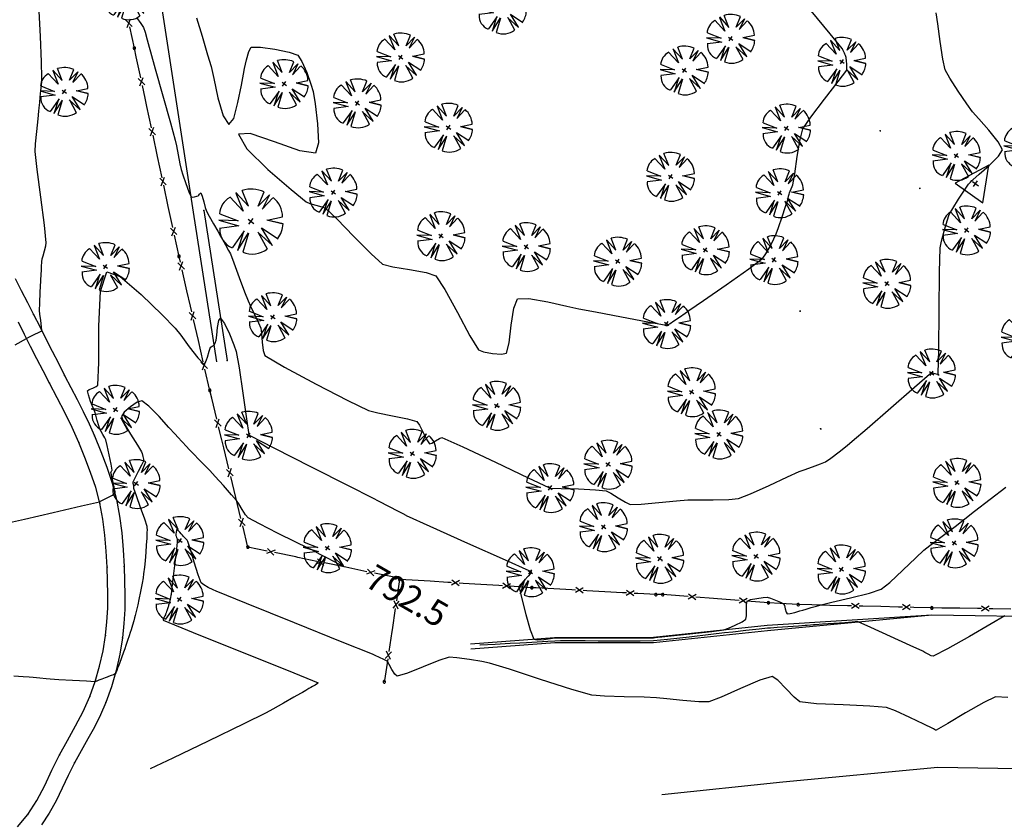
# Model space of a CAD drawing. Extents: x 726 to 1709, y 1335 to 2262.
# Drawn here: x 941 to 999, y 1714 to 1761 of the extents above; entities that cross this region are included whole.
import ezdxf

# ---------------------------------------------------------------- set-up
doc = ezdxf.new("R2010")
doc.units = 0
doc.header["$MEASUREMENT"] = 0
doc.layers.get('0').update_dxf_attribs({"linetype": 'CONTINUOUS'})
for name, color, linetype in [('ALAMBRADAS', 1, 'CONTINUOUS'), ('ARBOLES', 3, 'CONTINUOUS'), ('ASFALTO', 14, 'CONTINUOUS'), ('BASES', 252, 'CONTINUOUS'), ('BORDILLOS', 7, 'CONTINUOUS'), ('CAMINOS', 8, 'CONTINUOUS'), ('CUR_NIV_COTAS', 7, 'CONTINUOUS'), ('CUR_NIV_MAESTRAS', 4, 'CONTINUOUS'), ('CUR_NIV_NORMALES', 15, 'CONTINUOUS'), ('LINEA_BLANCA', 12, 'CONTINUOUS'), ('MUROS', 1, 'CONTINUOUS'), ('RELLENOS', 11, 'CONTINUOUS')]:
    doc.layers.add(name, color=color, linetype=linetype)
doc.styles.add('ROMAN_SIMPLEX', font='ROMANS')

# ---------------------------------------------------------------- blocks, each defined once
blk = doc.blocks.new('BASE_REPLANTEO-34', base_point=(95, 63))
for p, q in [((95, 190), (0, 0)), ((190, 0), (95, 190)), ((74, 63), (115, 63)), ((95, 43), (95, 83)), ((0, 0), (190, 0))]:
    blk.add_line(p, q)
blk = doc.blocks.new('CIRCULO_SIMPLE-5', base_point=(95, 95))
for start, end in [(90, 270), (270, 90)]:
    blk.add_arc((95, 95), 95, start, end)
blk = doc.blocks.new('ASPA-3', base_point=(95, 95))
for p, q in [((0, 0), (190, 190)), ((190, 0), (0, 190))]:
    blk.add_line(p, q)
blk = doc.blocks.new('ARBOL_NUEVO-13', base_point=(100, 100))
for p, q in [((92, 146), (82, 188)), ((99, 190), (92, 146)), ((99, 190), (106, 147)), ((106, 146), (112, 189)), ((19, 141), (70, 130)), ((20, 140), (66, 110)), ((70, 130), (30, 156)), ((134, 129), (177, 146)), ((135, 129), (165, 161)), ((177, 146), (135, 129)), ((66, 110), (12, 121)), ((100, 90), (100, 110)), ((90, 100), (110, 100)), ((188, 79), (133, 86)), ((134, 86), (181, 63)), ((135, 102), (190, 104)), ((187, 80), (135, 102)), ((17, 67), (70, 80)), ((70, 80), (25, 50)), ((25, 50), (80, 70)), ((80, 70), (40, 33)), ((100, 67), (100, 10)), ((117, 12), (100, 65)), ((116, 13), (113, 70)), ((113, 69), (131, 16))]:
    blk.add_line(p, q)
for centre, radius, start, end in [((100.5926, 99.537), 90.3957, 101.8693134, 141.3456911), ((106.4008, 116.8359), 73.3781, 37.0040098, 85.6236951), ((111.9348, 104.6957), 77.0684, 359.4828166, 32.4079752), ((65.5, 95.8333), 57.7951, 155.2825591, 211.0771011), ((115.0687, 84.4573), 70.2867, 283.1006004, 342.2247879), ((86.8439, 61.1787), 53.8117, 211.5776754, 284.1513409)]:
    blk.add_arc(centre, radius, start, end)
blk = doc.blocks.new('PUNTO-1', base_point=(95, 95))
blk.add_point((95, 95))

msp = doc.modelspace()

# ---------------------------------------------------------------- linework, layer by layer
at = {"layer": 'ALAMBRADAS', "color": 1}
for p, q in [((947.973, 1761.085, 793.344), (947.584, 1761.46, 793.36)), ((947.68, 1761.02, 793.344), (947.877, 1761.524, 793.36)), ((948.1, 1759.807, 793.3), (947.827, 1761.053, 793.344)), ((948.208, 1759.302, 793.301), (948.1, 1759.807, 793.3)), ((948.476, 1758.055, 793.304), (948.208, 1759.302, 793.301)), ((948.717, 1757.647, 793.305), (948.329, 1758.024, 793.304)), ((948.424, 1757.584, 793.305), (948.623, 1758.087, 793.304)), ((948.729, 1756.874, 793.307), (948.57, 1757.615, 793.305)), ((948.838, 1756.369, 793.309), (948.729, 1756.874, 793.307)), ((949.105, 1755.122, 793.312), (948.838, 1756.369, 793.309)), ((949.346, 1754.713, 793.313), (948.959, 1755.09, 793.312)), ((949.053, 1754.65, 793.313), (949.252, 1755.153, 793.312)), ((949.467, 1753.435, 793.316), (949.2, 1754.682, 793.313)), ((949.735, 1752.189, 793.32), (949.467, 1753.435, 793.316)), ((949.976, 1751.78, 793.321), (949.588, 1752.157, 793.32)), ((949.682, 1751.717, 793.321), (949.881, 1752.22, 793.32)), ((950.096, 1750.502, 793.324), (949.829, 1751.749, 793.321)), ((950.364, 1749.255, 793.327), (950.096, 1750.502, 793.324)), ((950.605, 1748.847, 793.328), (950.217, 1749.224, 793.327)), ((950.312, 1748.784, 793.328), (950.511, 1749.287, 793.327)), ((950.726, 1747.569, 793.332), (950.458, 1748.815, 793.328)), ((950.805, 1747.223, 793.314), (950.726, 1747.569, 793.332)), ((950.76, 1746.751, 793.291), (950.951, 1747.257, 793.314)), ((951.052, 1746.818, 793.291), (950.659, 1747.189, 793.314)), ((951.191, 1745.542, 793.226), (950.906, 1746.784, 793.291)), ((951.397, 1744.645, 793.179), (951.191, 1745.542, 793.226)), ((951.476, 1744.299, 793.161), (951.397, 1744.645, 793.179)), ((951.431, 1743.827, 793.138), (951.623, 1744.333, 793.161)), ((951.723, 1743.894, 793.138), (951.33, 1744.265, 793.161)), ((951.862, 1742.618, 793.073), (951.577, 1743.86, 793.138)), ((952.148, 1741.375, 793.008), (951.862, 1742.618, 793.073)), ((952.394, 1740.97, 792.985), (952.001, 1741.342, 793.008)), ((952.102, 1740.903, 792.985), (952.294, 1741.409, 793.008)), ((952.533, 1739.694, 792.92), (952.248, 1740.937, 792.985)), ((952.646, 1739.23, 792.89), (952.533, 1739.694, 792.92)), ((952.948, 1737.991, 792.81), (952.646, 1739.23, 792.89)), ((953.2, 1737.59, 792.781), (952.802, 1737.956, 792.81)), ((952.908, 1737.519, 792.781), (953.093, 1738.027, 792.81)), ((953.243, 1736.779, 792.731), (953.054, 1737.554, 792.781)), ((953.355, 1736.315, 792.701), (953.243, 1736.779, 792.731)), ((953.657, 1735.076, 792.621), (953.355, 1736.315, 792.701)), ((953.617, 1734.604, 792.592), (953.802, 1735.112, 792.621)), ((953.909, 1734.675, 792.592), (953.511, 1735.041, 792.621)), ((954.064, 1733.4, 792.512), (953.763, 1734.639, 792.592)), ((954.366, 1732.161, 792.432), (954.064, 1733.4, 792.512)), ((954.326, 1731.689, 792.404), (954.512, 1732.197, 792.432)), ((954.618, 1731.76, 792.404), (954.22, 1732.126, 792.432)), ((954.774, 1730.485, 792.323), (954.472, 1731.724, 792.404)), ((955.899, 1730.252, 792.358), (954.774, 1730.485, 792.323)), ((956.37, 1730.308, 792.372), (955.869, 1730.106, 792.358)), ((956.309, 1730.014, 792.372), (955.929, 1730.399, 792.358)), ((957.588, 1729.903, 792.411), (956.34, 1730.161, 792.372)), ((957.711, 1729.877, 792.415), (957.588, 1729.903, 792.411)), ((958.837, 1729.644, 792.45), (957.711, 1729.877, 792.415)), ((959.308, 1729.7, 792.464), (958.806, 1729.498, 792.45)), ((959.247, 1729.406, 792.464), (958.867, 1729.791, 792.45)), ((960.526, 1729.295, 792.503), (959.277, 1729.553, 792.464)), ((961.774, 1729.036, 792.541), (960.526, 1729.295, 792.503)), ((962.246, 1729.092, 792.555), (961.744, 1728.89, 792.541)), ((962.185, 1728.798, 792.555), (961.805, 1729.183, 792.541)), ((963.464, 1728.687, 792.594), (962.215, 1728.945, 792.555)), ((963.695, 1728.581, 792.599), (963.464, 1728.687, 792.594)), ((963.695, 1728.581, 792.599), (963.506, 1727.32, 792.442)), ((964.436, 1728.535, 792.641), (963.695, 1728.581, 792.599)), ((965.484, 1728.47, 792.701), (964.436, 1728.535, 792.641)), ((966.532, 1728.404, 792.761), (965.484, 1728.47, 792.701)), ((966.689, 1728.395, 792.77), (966.532, 1728.404, 792.761)), ((966.756, 1728.39, 792.774), (966.689, 1728.395, 792.77)), ((967.215, 1728.512, 792.8), (966.747, 1728.241, 792.774)), ((967.196, 1728.213, 792.8), (966.766, 1728.54, 792.774)), ((967.43, 1728.348, 792.813), (967.206, 1728.362, 792.8)), ((968.478, 1728.283, 792.873), (967.43, 1728.348, 792.813)), ((969.526, 1728.218, 792.933), (968.478, 1728.283, 792.873)), ((969.751, 1728.204, 792.946), (969.526, 1728.218, 792.933)), ((970.209, 1728.325, 792.972), (969.741, 1728.054, 792.946)), ((970.19, 1728.026, 792.972), (969.76, 1728.353, 792.946)), ((970.424, 1728.162, 792.984), (970.2, 1728.176, 792.972)), ((971.472, 1728.096, 793.044), (970.424, 1728.162, 792.984)), ((974.46, 1727.793, 793.054), (974.047, 1728.103, 793.053)), ((971.717, 1728.083, 793.045), (971.472, 1728.096, 793.044)), ((972.766, 1728.024, 793.049), (971.717, 1728.083, 793.045)), ((973.814, 1727.966, 793.052), (972.766, 1728.024, 793.049)), ((974.038, 1727.953, 793.053), (973.814, 1727.966, 793.052)), ((974.475, 1728.066, 793.054), (974.03, 1727.804, 793.053)), ((974.479, 1727.779, 793.054), (974.46, 1727.793, 793.054)), ((974.496, 1728.078, 793.054), (974.475, 1728.066, 793.054)), ((974.712, 1727.916, 793.055), (974.488, 1727.928, 793.054)), ((975.761, 1727.857, 793.059), (974.712, 1727.916, 793.055)), ((976.809, 1727.799, 793.062), (975.761, 1727.857, 793.059)), ((977.034, 1727.786, 793.063), (976.809, 1727.799, 793.062)), ((977.492, 1727.911, 793.064), (977.026, 1727.637, 793.063)), ((977.475, 1727.612, 793.064), (977.042, 1727.936, 793.063)), ((977.708, 1727.749, 793.065), (977.483, 1727.761, 793.064)), ((978.756, 1727.69, 793.069), (977.708, 1727.749, 793.065)), ((979.16, 1727.689, 793.165), (978.756, 1727.69, 793.069)), ((979.4, 1727.67, 793.157), (979.16, 1727.689, 793.165)), ((980.671, 1727.573, 793.115), (979.4, 1727.67, 793.157)), ((981.132, 1727.688, 793.1), (980.66, 1727.424, 793.115)), ((981.109, 1727.389, 793.1), (980.683, 1727.723, 793.115)), ((982.151, 1727.46, 793.066), (981.12, 1727.539, 793.1)), ((963.654, 1727.298, 792.442), (963.291, 1726.898, 792.387)), ((963.358, 1727.343, 792.442), (963.588, 1726.853, 792.387)), ((982.391, 1727.441, 793.058), (982.151, 1727.46, 793.066)), ((983.663, 1727.344, 793.015), (982.391, 1727.441, 793.058)), ((984.123, 1727.459, 793), (983.651, 1727.194, 793.015)), ((984.1, 1727.16, 793), (983.674, 1727.494, 793.015)), ((985.383, 1727.212, 792.958), (984.111, 1727.31, 793)), ((986.076, 1727.168, 792.991), (985.383, 1727.212, 792.958)), ((987.124, 1727.102, 793.041), (986.076, 1727.168, 792.991)), ((987.939, 1727.082, 793.015), (987.124, 1727.102, 793.041)), ((988.989, 1727.057, 792.981), (987.939, 1727.082, 793.015)), ((990.039, 1727.032, 792.947), (988.989, 1727.057, 792.981)), ((990.124, 1727.03, 792.944), (990.039, 1727.032, 792.947)), ((990.264, 1727.026, 792.94), (990.124, 1727.03, 792.944)), ((990.717, 1727.165, 792.925), (990.26, 1726.876, 792.94)), ((990.71, 1726.865, 792.925), (990.267, 1727.176, 792.94)), ((990.938, 1727.01, 792.918), (990.713, 1727.015, 792.925)), ((991.988, 1726.985, 792.884), (990.938, 1727.01, 792.918)), ((993.038, 1726.959, 792.851), (991.988, 1726.985, 792.884)), ((993.263, 1726.954, 792.843), (993.038, 1726.959, 792.851)), ((993.716, 1727.093, 792.829), (993.259, 1726.804, 792.843)), ((993.709, 1726.793, 792.829), (993.266, 1727.104, 792.843)), ((993.938, 1726.937, 792.822), (993.713, 1726.943, 792.829)), ((997.988, 1726.959, 792.686), (997.909, 1727.014, 792.688)), ((998.359, 1727.007, 792.673), (997.985, 1726.767, 792.686)), ((998.354, 1726.707, 792.673), (997.988, 1726.959, 792.686)), ((963.439, 1726.875, 792.387), (963.251, 1725.614, 792.23)), ((994.987, 1726.912, 792.788), (993.938, 1726.937, 792.822)), ((995.581, 1726.902, 792.768), (994.987, 1726.912, 792.788)), ((996.631, 1726.885, 792.732), (995.581, 1726.902, 792.768)), ((997.681, 1726.868, 792.696), (996.631, 1726.885, 792.732)), ((997.906, 1726.865, 792.688), (997.681, 1726.868, 792.696)), ((997.985, 1726.767, 792.686), (997.904, 1726.715, 792.688)), ((998.581, 1726.854, 792.665), (998.356, 1726.857, 792.673)), ((999.631, 1726.837, 792.63), (998.581, 1726.854, 792.665)), ((963.237, 1725.525, 792.219), (963.062, 1724.353, 792.073)), ((963.251, 1725.614, 792.23), (963.237, 1725.525, 792.219)), ((963.21, 1724.331, 792.073), (962.847, 1723.931, 792.018)), ((962.914, 1724.376, 792.073), (963.144, 1723.886, 792.018)), ((962.995, 1723.908, 792.018), (962.807, 1722.648, 791.862)), ((962.807, 1722.648, 791.862), (962.793, 1722.559, 791.851))]:
    msp.add_line(p, q, dxfattribs=at)
at = {"layer": 'ASFALTO', "color": 14, "linetype": 'Continuous'}
msp.add_polyline3d([(941.096, 1746.276, 793.693), (941.452, 1745.569, 793.644), (941.812, 1744.864, 793.594), (942.17, 1744.158, 793.544), (942.534, 1743.438, 793.511), (942.901, 1742.719, 793.478), (943.269, 1742.002, 793.444), (943.637, 1741.283, 793.411), (944.001, 1740.563, 793.378), (944.363, 1739.858, 793.334), (944.729, 1739.154, 793.29), (945.091, 1738.448, 793.246), (945.438, 1737.735, 793.203), (945.76, 1737.011, 793.159), (946.134, 1736.099, 793.115), (946.485, 1735.177, 793.072), (946.796, 1734.241, 793.028), (947.049, 1733.285, 792.984), (947.234, 1732.309, 792.948), (947.361, 1731.322, 792.912), (947.443, 1730.33, 792.875), (947.496, 1729.339, 792.839), (947.527, 1728.5, 792.791), (947.543, 1727.661, 792.744), (947.533, 1726.823, 792.696), (947.489, 1725.988, 792.648), (947.403, 1725.157, 792.601), (947.243, 1724.187, 792.555), (947.025, 1723.227, 792.51), (946.752, 1722.279, 792.464), (946.424, 1721.349, 792.418), (946.109, 1720.618, 792.383), (945.748, 1719.907, 792.348), (945.359, 1719.206, 792.313), (944.963, 1718.509, 792.278), (944.578, 1717.806, 792.242), (944.21, 1717.065, 792.188), (943.857, 1716.314, 792.134), (943.495, 1715.569, 792.079), (943.098, 1714.844, 792.025), (942.643, 1714.156, 791.97)], dxfattribs=at)
at = {"layer": 'BORDILLOS', "linetype": 'Continuous'}
msp.add_polyline3d([(952.176, 1750.261, 793.474), (953.548, 1741.453, 792.813)], dxfattribs=at)
at = {"layer": 'CAMINOS', "linetype": 'Continuous'}
for points in [[(967.87, 1724.794, 792.851), (972.811, 1725.167, 793.049), (978.617, 1725.184, 793.069), (985.299, 1725.885, 792.958), (994.979, 1726.499, 792.778)], [(967.892, 1724.495, 792.051), (972.823, 1724.867, 792.249), (978.633, 1724.884, 792.268), (985.33, 1725.587, 792.157), (994.979, 1726.499, 792.778), (1002.617, 1726.388, 792.285), (1006.677, 1726.249, 792.091), (1011.029, 1726.214, 792.048), (1015.193, 1726.139, 791.976), (1018.948, 1726.135, 791.896), (1023.4, 1725.705, 791.837), (1026.935, 1724.316, 791.812), (1045.18, 1716.707, 791.2), (1063.952, 1708.864, 790.797), (1067.668, 1707.222, 790.812), (1078.036, 1701.311, 790.419), (1086.369, 1700.193, 789.675), (1090.342, 1699.704, 789.328)], [(979.114, 1715.936, 791.53), (986.218, 1716.681, 791.64), (995.337, 1717.543, 791.75), (1002.399, 1717.44, 791.788), (1006.488, 1717.3, 791.592), (1010.957, 1717.264, 791.548), (1017.027, 1717.601, 791.473), (1020.904, 1716.597, 791.373), (1025.875, 1713.708, 791.186), (1037.98, 1709.977, 790.941), (1041.867, 1708.771, 791.403), (1060.557, 1700.962, 791.002), (1063.791, 1699.534, 791.014), (1075.232, 1693.01, 790.581), (1085.271, 1691.664, 789.685), (1090.251, 1691.05, 789.249)]]:
    msp.add_polyline3d(points, dxfattribs=at)
at = {"layer": 'CUR_NIV_MAESTRAS'}
for points in [[(960.436, 1729.317, 792.5), (960.318, 1729.377, 792.5), (960.115, 1729.484, 792.5), (959.912, 1729.591, 792.5), (959.784, 1729.658, 792.5), (959.784, 1729.658, 792.5), (959.492, 1729.811, 792.5), (959.032, 1730.053, 792.5), (958.571, 1730.294, 792.5), (958.279, 1730.446, 792.5), (958.279, 1730.446, 792.5), (957.598, 1730.78, 792.5), (956.521, 1731.307, 792.5), (955.449, 1731.842, 792.5), (954.785, 1732.206, 792.5), (954.785, 1732.206, 792.5), (954.636, 1732.384, 792.5), (954.435, 1732.696, 792.5), (954.239, 1733.016, 792.5), (954.11, 1733.213, 792.5), (954.11, 1733.213, 792.5), (953.811, 1733.559, 792.5), (953.331, 1734.098, 792.5), (952.848, 1734.635, 792.5), (952.541, 1734.974, 792.5), (952.541, 1734.974, 792.5), (952.308, 1735.216, 792.5), (951.936, 1735.596, 792.5), (951.565, 1735.975, 792.5), (951.33, 1736.216, 792.5), (951.33, 1736.216, 792.5), (951.169, 1736.39, 792.5), (950.916, 1736.665, 792.5), (950.662, 1736.94, 792.5), (950.5, 1737.113, 792.5), (950.5, 1737.113, 792.5), (950.134, 1737.516, 792.5), (949.554, 1738.153, 792.5), (948.957, 1738.762, 792.5), (948.54, 1739.082, 792.5), (948.54, 1739.082, 792.5), (948.271, 1738.994, 792.5), (947.867, 1738.723, 792.5), (947.499, 1738.403, 792.5), (947.337, 1738.166, 792.5), (947.337, 1738.166, 792.5), (947.502, 1737.745, 792.5), (947.877, 1737.11, 792.5), (948.278, 1736.481, 792.5), (948.524, 1736.079, 792.5), (948.524, 1736.079, 792.5), (948.557, 1735.976, 792.5), (948.599, 1735.81, 792.5), (948.63, 1735.643, 792.5), (948.635, 1735.538, 792.5), (948.635, 1735.538, 792.5), (948.525, 1735.293, 792.5), (948.327, 1734.915, 792.5), (948.125, 1734.538, 792.5), (948.001, 1734.298, 792.5), (948.001, 1734.298, 792.5), (948.002, 1734.278, 792.5), (948.009, 1734.246, 792.5), (948.018, 1734.214, 792.5), (948.024, 1734.193, 792.5), (948.024, 1734.193, 792.5), (948.028, 1734.17, 792.5), (948.033, 1734.133, 792.5), (948.039, 1734.096, 792.5), (948.042, 1734.073, 792.5), (948.042, 1734.073, 792.5), (948.045, 1734.046, 792.5), (948.049, 1734.004, 792.5), (948.053, 1733.962, 792.5), (948.058, 1733.936, 792.5), (948.058, 1733.936, 792.5), (948.209, 1733.506, 792.5), (948.45, 1732.827, 792.5), (948.69, 1732.147, 792.5), (948.834, 1731.715, 792.5), (948.834, 1731.715, 792.5), (948.842, 1731.627, 792.5), (948.843, 1731.487, 792.5), (948.84, 1731.346, 792.5), (948.837, 1731.257, 792.5), (948.837, 1731.257, 792.5), (948.823, 1730.998, 792.5), (948.8, 1730.589, 792.5), (948.775, 1730.18, 792.5), (948.757, 1729.921, 792.5), (948.757, 1729.921, 792.5), (948.732, 1729.68, 792.5), (948.689, 1729.3, 792.5), (948.644, 1728.919, 792.5), (948.612, 1728.679, 792.5), (948.612, 1728.679, 792.5), (948.557, 1728.37, 792.5), (948.465, 1727.881, 792.5), (948.37, 1727.393, 792.5), (948.308, 1727.084, 792.5), (948.308, 1727.084, 792.5), (948.273, 1726.936, 792.5), (948.215, 1726.703, 792.5), (948.155, 1726.47, 792.5), (948.116, 1726.322, 792.5), (948.116, 1726.322, 792.5), (948.066, 1726.155, 792.5), (947.986, 1725.891, 792.5), (947.905, 1725.627, 792.5), (947.853, 1725.46, 792.5), (947.853, 1725.46, 792.5), (947.793, 1725.275, 792.5), (947.699, 1724.983, 792.5), (947.603, 1724.691, 792.5), (947.541, 1724.507, 792.5), (947.541, 1724.507, 792.5), (947.465, 1724.3, 792.5), (947.343, 1723.973, 792.5), (947.219, 1723.646, 792.5), (947.14, 1723.439, 792.5), (947.14, 1723.439, 792.5), (947.11, 1723.358, 792.5), (947.061, 1723.228, 792.5), (947.008, 1723.102, 792.5), (946.966, 1723.029, 792.5), (946.966, 1723.029, 792.5), (946.879, 1722.984, 792.5), (946.733, 1722.928, 792.5), (946.585, 1722.876, 792.5), (946.491, 1722.843, 792.5), (946.491, 1722.843, 792.5), (946.377, 1722.799, 792.5), (946.195, 1722.728, 792.5), (946.014, 1722.657, 792.5), (945.899, 1722.612, 792.5), (945.899, 1722.612, 792.5), (945.887, 1722.608, 792.5), (945.867, 1722.601, 792.5), (945.848, 1722.594, 792.5), (945.835, 1722.589, 792.5), (945.835, 1722.589, 792.5), (945.826, 1722.585, 792.5), (945.812, 1722.579, 792.5), (945.797, 1722.574, 792.5), (945.787, 1722.572, 792.5), (945.787, 1722.572, 792.5), (945.277, 1722.598, 792.5), (944.471, 1722.64, 792.5), (943.665, 1722.684, 792.5), (943.156, 1722.714, 792.5), (943.156, 1722.714, 792.5), (942.916, 1722.736, 792.5), (942.536, 1722.774, 792.5), (942.157, 1722.812, 792.5), (941.917, 1722.834, 792.5), (941.917, 1722.834, 792.5), (941.567, 1722.857, 792.5), (941.014, 1722.891, 792.5)], [(999.287, 1726.436, 792.5), (998.479, 1725.965, 792.5), (997.196, 1725.228, 792.5), (995.906, 1724.506, 792.5), (995.076, 1724.076, 792.5), (995.076, 1724.076, 792.5), (994.955, 1724.1, 792.5), (994.764, 1724.19, 792.5), (994.574, 1724.294, 792.5), (994.453, 1724.359, 792.5), (994.453, 1724.359, 792.5), (993.719, 1724.698, 792.5), (992.558, 1725.232, 792.5), (991.395, 1725.763, 792.5), (990.656, 1726.09, 792.5), (990.656, 1726.09, 792.5), (990.588, 1726.094, 792.5), (990.477, 1726.086, 792.5), (990.366, 1726.073, 792.5), (990.296, 1726.065, 792.5), (990.296, 1726.065, 792.5), (989.879, 1726.035, 792.5), (989.221, 1725.989, 792.5), (988.562, 1725.943, 792.5), (988.146, 1725.913, 792.5), (988.146, 1725.913, 792.5), (988.03, 1725.905, 792.5), (987.847, 1725.892, 792.5), (987.664, 1725.88, 792.5), (987.548, 1725.871, 792.5), (987.548, 1725.871, 792.5), (987.151, 1725.843, 792.5), (986.522, 1725.799, 792.5), (985.894, 1725.755, 792.5), (985.496, 1725.727, 792.5), (985.496, 1725.727, 792.5), (985.461, 1725.725, 792.5), (985.406, 1725.721, 792.5), (985.351, 1725.717, 792.5), (985.317, 1725.714, 792.5), (985.317, 1725.714, 792.5), (984.83, 1725.661, 792.5), (984.061, 1725.575, 792.5), (983.292, 1725.49, 792.5), (982.806, 1725.435, 792.5), (982.806, 1725.435, 792.5), (981.996, 1725.341, 792.5), (980.717, 1725.192, 792.5), (979.438, 1725.048, 792.5), (978.628, 1724.971, 792.5), (978.628, 1724.971, 792.5), (977.847, 1724.957, 792.5), (976.612, 1724.957, 792.5), (975.378, 1724.961, 792.5), (974.597, 1724.964, 792.5), (974.597, 1724.964, 792.5), (974.252, 1724.965, 792.5), (973.708, 1724.966, 792.5), (973.164, 1724.965, 792.5), (972.819, 1724.961, 792.5), (972.819, 1724.961, 792.5), (972.42, 1724.94, 792.5), (971.788, 1724.902, 792.5), (971.156, 1724.862, 792.5), (970.756, 1724.837, 792.5), (970.756, 1724.837, 792.5), (970.199, 1724.809, 792.5), (969.317, 1724.767, 792.5), (968.436, 1724.715, 792.5), (968.421, 1724.714, 792.5)]]:
    msp.add_polyline3d(points, dxfattribs=at)
at = {"layer": 'CUR_NIV_NORMALES'}
for points in [[(941.09, 1742.359, 793.5), (941.765, 1742.749, 793.5), (941.765, 1742.749, 793.5), (941.891, 1742.816, 793.5), (942.091, 1742.918, 793.5), (942.292, 1743.019, 793.5), (942.419, 1743.083, 793.5), (942.419, 1743.083, 793.5), (942.469, 1743.103, 793.5), (942.548, 1743.136, 793.5), (942.622, 1743.172, 793.5), (942.656, 1743.203, 793.5), (942.656, 1743.203, 793.5), (942.641, 1743.433, 793.5), (942.596, 1743.798, 793.5), (942.548, 1744.162, 793.5), (942.525, 1744.393, 793.5), (942.525, 1744.393, 793.5), (942.537, 1744.809, 793.5), (942.566, 1745.466, 793.5), (942.599, 1746.123, 793.5), (942.621, 1746.538, 793.5), (942.621, 1746.538, 793.5), (942.63, 1746.709, 793.5), (942.646, 1746.98, 793.5), (942.665, 1747.25, 793.5), (942.681, 1747.421, 793.5), (942.681, 1747.421, 793.5), (942.729, 1747.604, 793.5), (942.813, 1747.891, 793.5), (942.892, 1748.179, 793.5), (942.923, 1748.363, 793.5), (942.923, 1748.363, 793.5), (942.807, 1749.402, 793.5), (942.594, 1751.042, 793.5), (942.382, 1752.682, 793.5), (942.27, 1753.721, 793.5), (942.27, 1753.721, 793.5), (942.292, 1754.184, 793.5), (942.361, 1754.915, 793.5), (942.44, 1755.645, 793.5), (942.489, 1756.107, 793.5), (942.489, 1756.107, 793.5), (942.507, 1756.305, 793.5), (942.535, 1756.617, 793.5), (942.564, 1756.929, 793.5), (942.582, 1757.126, 793.5), (942.582, 1757.126, 793.5), (942.6, 1757.306, 793.5), (942.63, 1757.592, 793.5), (942.657, 1757.877, 793.5), (942.667, 1758.058, 793.5), (942.667, 1758.058, 793.5), (942.634, 1758.998, 793.5), (942.572, 1760.485, 793.5), (942.508, 1761.972, 793.5)], [(948.225, 1761.605, 793.5), (948.486, 1761.246, 793.5), (948.638, 1761.011, 793.5), (948.638, 1761.011, 793.5), (948.729, 1760.74, 793.5), (948.851, 1760.302, 793.5), (948.968, 1759.861, 793.5), (949.041, 1759.583, 793.5), (949.041, 1759.583, 793.5), (949.326, 1758.581, 793.5), (949.777, 1756.996, 793.5), (950.225, 1755.411, 793.5), (950.502, 1754.406, 793.5), (950.502, 1754.406, 793.5), (950.571, 1754.071, 793.5), (950.671, 1753.537, 793.5), (950.772, 1753.004, 793.5), (950.844, 1752.669, 793.5), (950.844, 1752.669, 793.5), (950.947, 1752.352, 793.5), (951.122, 1751.854, 793.5), (951.308, 1751.362, 793.5), (951.446, 1751.061, 793.5), (951.446, 1751.061, 793.5), (951.514, 1751.049, 793.5), (951.639, 1751.068, 793.5), (951.768, 1751.099, 793.5), (951.847, 1751.123, 793.5), (951.847, 1751.123, 793.5), (951.884, 1751.16, 793.5), (951.937, 1751.227, 793.5), (951.987, 1751.286, 793.5), (952.016, 1751.3, 793.5), (952.016, 1751.3, 793.5), (952.088, 1751.096, 793.5), (952.181, 1750.765, 793.5), (952.271, 1750.432, 793.5), (952.337, 1750.225, 793.5), (952.337, 1750.225, 793.5), (952.49, 1749.936, 793.5), (952.743, 1749.487, 793.5), (953, 1749.039, 793.5), (953.162, 1748.755, 793.5), (953.162, 1748.755, 793.5), (953.277, 1748.554, 793.5), (953.46, 1748.238, 793.5), (953.639, 1747.919, 793.5), (953.746, 1747.714, 793.5), (953.746, 1747.714, 793.5), (953.953, 1747.18, 793.5), (954.269, 1746.33, 793.5), (954.583, 1745.481, 793.5), (954.788, 1744.945, 793.5), (954.788, 1744.945, 793.5), (954.933, 1744.634, 793.5), (955.172, 1744.147, 793.5), (955.407, 1743.658, 793.5), (955.542, 1743.343, 793.5), (955.542, 1743.343, 793.5), (955.582, 1743.026, 793.5), (955.621, 1742.519, 793.5), (955.68, 1742.026, 793.5), (955.78, 1741.75, 793.5), (955.78, 1741.75, 793.5), (956.921, 1741.059, 793.5), (958.78, 1740.056, 793.5), (960.66, 1739.089, 793.5), (961.863, 1738.506, 793.5), (961.863, 1738.506, 793.5), (962.408, 1738.368, 793.5), (963.286, 1738.2, 793.5), (964.161, 1738.027, 793.5), (964.699, 1737.871, 793.5), (964.699, 1737.871, 793.5), (964.87, 1737.639, 793.5), (965.083, 1737.217, 793.5), (965.295, 1736.792, 793.5), (965.461, 1736.552, 793.5), (965.461, 1736.552, 793.5), (965.597, 1736.589, 793.5), (965.814, 1736.726, 793.5), (966.033, 1736.866, 793.5), (966.174, 1736.916, 793.5), (966.174, 1736.916, 793.5), (967.406, 1736.378, 793.5), (969.333, 1735.476, 793.5), (971.255, 1734.561, 793.5), (972.472, 1733.982, 793.5), (972.472, 1733.982, 793.5), (972.485, 1733.976, 793.5), (972.508, 1733.967, 793.5), (972.53, 1733.959, 793.5), (972.544, 1733.954, 793.5), (972.544, 1733.954, 793.5), (972.548, 1733.953, 793.5), (972.554, 1733.952, 793.5), (972.56, 1733.951, 793.5), (972.564, 1733.951, 793.5), (972.564, 1733.951, 793.5), (973.201, 1733.929, 793.5), (974.207, 1733.897, 793.5), (975.212, 1733.851, 793.5), (975.844, 1733.793, 793.5), (975.844, 1733.793, 793.5), (976.122, 1733.653, 793.5), (976.545, 1733.385, 793.5), (976.97, 1733.12, 793.5), (977.249, 1732.991, 793.5), (977.249, 1732.991, 793.5), (977.903, 1733.007, 793.5), (978.94, 1733.093, 793.5), (979.978, 1733.194, 793.5), (980.634, 1733.252, 793.5), (980.634, 1733.252, 793.5), (981.215, 1733.261, 793.5), (982.134, 1733.267, 793.5), (983.05, 1733.287, 793.5), (983.625, 1733.339, 793.5), (983.625, 1733.339, 793.5), (984.327, 1733.612, 793.5), (985.415, 1734.102, 793.5), (986.498, 1734.606, 793.5), (987.185, 1734.92, 793.5), (987.185, 1734.92, 793.5), (987.487, 1735.03, 793.5), (987.968, 1735.196, 793.5), (988.447, 1735.367, 793.5), (988.743, 1735.49, 793.5), (988.743, 1735.49, 793.5), (989.056, 1735.71, 793.5), (989.537, 1736.079, 793.5), (990.013, 1736.456, 793.5), (990.311, 1736.698, 793.5), (990.311, 1736.698, 793.5), (991.193, 1737.458, 793.5), (992.582, 1738.664, 793.5), (993.97, 1739.872, 793.5), (994.847, 1740.637, 793.5), (994.847, 1740.637, 793.5), (994.864, 1740.652, 793.5), (994.891, 1740.678, 793.5), (994.917, 1740.704, 793.5), (994.933, 1740.72, 793.5), (994.933, 1740.72, 793.5), (994.937, 1740.727, 793.5), (994.941, 1740.737, 793.5), (994.946, 1740.746, 793.5), (994.95, 1740.75, 793.5), (994.95, 1740.75, 793.5), (995.035, 1740.725, 793.5), (995.17, 1740.68, 793.5), (995.296, 1740.647, 793.5), (995.353, 1740.657, 793.5), (995.353, 1740.657, 793.5), (995.393, 1742.093, 793.5), (995.419, 1744.364, 793.5), (995.444, 1746.636, 793.5), (995.483, 1748.071, 793.5), (995.483, 1748.071, 793.5), (995.558, 1748.454, 793.5), (995.713, 1749.054, 793.5), (995.884, 1749.65, 793.5), (996.011, 1750.021, 793.5), (996.011, 1750.021, 793.5), (996.214, 1750.375, 793.5), (996.562, 1750.921, 793.5), (996.918, 1751.463, 793.5), (997.146, 1751.804, 793.5), (997.146, 1751.804, 793.5), (997.193, 1751.858, 793.5), (997.271, 1751.938, 793.5), (997.35, 1752.017, 793.5), (997.401, 1752.067, 793.5), (997.401, 1752.067, 793.5), (997.77, 1752.397, 793.5), (998.357, 1752.916, 793.5), (998.9, 1753.452, 793.5), (999.138, 1753.834, 793.5), (999.138, 1753.834, 793.5), (998.893, 1754.3, 793.5), (998.339, 1754.978, 793.5), (997.744, 1755.643, 793.5), (997.375, 1756.069, 793.5), (997.375, 1756.069, 793.5), (997.048, 1756.535, 793.5), (996.54, 1757.279, 793.5), (996.05, 1758.032, 793.5), (995.775, 1758.527, 793.5), (995.775, 1758.527, 793.5), (995.636, 1759.165, 793.5), (995.476, 1760.194, 793.5), (995.334, 1761.227, 793.5), (995.25, 1761.881, 793.5)], [(951.747, 1761.586, 794), (952.077, 1760.502, 794), (952.407, 1759.417, 794), (952.616, 1758.731, 794), (952.616, 1758.731, 794), (952.772, 1758.02, 794), (953.015, 1756.891, 794), (953.318, 1755.827, 794), (953.656, 1755.31, 794), (953.656, 1755.31, 794), (953.943, 1755.678, 794), (954.193, 1756.61, 794), (954.39, 1757.634, 794), (954.516, 1758.279, 794), (954.516, 1758.279, 794), (954.584, 1758.605, 794), (954.69, 1759.122, 794), (954.824, 1759.614, 794), (954.974, 1759.862, 794), (954.974, 1759.862, 794), (955.507, 1759.869, 794), (956.359, 1759.75, 794), (957.203, 1759.568, 794), (957.71, 1759.384, 794), (957.71, 1759.384, 794), (957.948, 1759.019, 794), (958.231, 1758.369, 794), (958.477, 1757.695, 794), (958.605, 1757.26, 794), (958.605, 1757.26, 794), (958.723, 1756.525, 794), (958.867, 1755.358, 794), (958.917, 1754.236, 794), (958.751, 1753.636, 794), (958.751, 1753.636, 794), (957.833, 1753.764, 794), (956.33, 1754.302, 794), (954.906, 1754.783, 794), (954.225, 1754.742, 794), (954.225, 1754.742, 794), (954.706, 1753.882, 794), (955.945, 1752.664, 794), (957.318, 1751.493, 794), (958.2, 1750.77, 794), (958.2, 1750.77, 794), (958.413, 1750.683, 794), (958.771, 1750.585, 794), (959.129, 1750.488, 794), (959.344, 1750.402, 794), (959.344, 1750.402, 794), (959.997, 1749.768, 794), (961.001, 1748.733, 794), (962.014, 1747.711, 794), (962.695, 1747.115, 794), (962.695, 1747.115, 794), (963.293, 1746.95, 794), (964.277, 1746.787, 794), (965.251, 1746.613, 794), (965.824, 1746.414, 794), (965.824, 1746.414, 794), (966.364, 1745.618, 794), (967.094, 1744.266, 794), (967.816, 1742.906, 794), (968.328, 1742.084, 794), (968.328, 1742.084, 794), (968.631, 1741.957, 794), (969.16, 1741.852, 794), (969.687, 1741.812, 794), (969.982, 1741.878, 794), (969.982, 1741.878, 794), (970.142, 1742.49, 794), (970.263, 1743.517, 794), (970.404, 1744.52, 794), (970.622, 1745.065, 794), (970.622, 1745.065, 794), (971.295, 1745.094, 794), (972.406, 1744.903, 794), (973.529, 1744.648, 794), (974.238, 1744.485, 794), (974.238, 1744.485, 794), (975.212, 1744.304, 794), (976.75, 1744.014, 794), (978.288, 1743.721, 794), (979.261, 1743.536, 794), (979.261, 1743.536, 794), (979.282, 1743.532, 794), (979.313, 1743.524, 794), (979.345, 1743.517, 794), (979.365, 1743.514, 794), (979.365, 1743.514, 794), (979.379, 1743.513, 794), (979.402, 1743.512, 794), (979.424, 1743.512, 794), (979.437, 1743.514, 794), (979.437, 1743.514, 794), (979.469, 1743.534, 794), (979.519, 1743.568, 794), (979.567, 1743.603, 794), (979.598, 1743.625, 794), (979.598, 1743.625, 794), (979.813, 1743.771, 794), (980.152, 1744.002, 794), (980.491, 1744.234, 794), (980.705, 1744.381, 794), (980.705, 1744.381, 794), (981.555, 1744.968, 794), (982.898, 1745.896, 794), (984.232, 1746.836, 794), (985.056, 1747.458, 794), (985.056, 1747.458, 794), (985.235, 1747.714, 794), (985.478, 1748.152, 794), (985.705, 1748.601, 794), (985.841, 1748.889, 794), (985.841, 1748.889, 794), (985.982, 1749.273, 794), (986.19, 1749.885, 794), (986.393, 1750.499, 794), (986.52, 1750.888, 794), (986.52, 1750.888, 794), (986.539, 1750.97, 794), (986.566, 1751.099, 794), (986.593, 1751.229, 794), (986.612, 1751.31, 794), (986.612, 1751.31, 794), (986.652, 1751.399, 794), (986.719, 1751.539, 794), (986.785, 1751.679, 794), (986.82, 1751.77, 794), (986.82, 1751.77, 794), (986.924, 1752.412, 794), (987.078, 1753.429, 794), (987.251, 1754.44, 794), (987.411, 1755.065, 794), (987.411, 1755.065, 794), (987.873, 1755.753, 794), (988.675, 1756.798, 794), (989.489, 1757.837, 794), (989.983, 1758.509, 794), (989.983, 1758.509, 794), (989.999, 1758.638, 794), (989.988, 1758.853, 794), (989.966, 1759.07, 794), (989.95, 1759.207, 794), (989.95, 1759.207, 794), (989.942, 1759.247, 794), (989.927, 1759.308, 794), (989.91, 1759.37, 794), (989.898, 1759.408, 794), (989.898, 1759.408, 794), (989.879, 1759.451, 794), (989.847, 1759.519, 794), (989.815, 1759.587, 794), (989.795, 1759.629, 794), (989.795, 1759.629, 794), (989.782, 1759.661, 794), (989.761, 1759.711, 794), (989.739, 1759.761, 794), (989.723, 1759.79, 794), (989.723, 1759.79, 794), (989.017, 1760.644, 794), (987.899, 1761.99, 794)], [(940.585, 1731.89, 793), (941.643, 1732.133, 793), (943.316, 1732.518, 793), (944.988, 1732.904, 793), (946.045, 1733.15, 793), (946.045, 1733.15, 793), (946.073, 1733.162, 793), (946.115, 1733.184, 793), (946.156, 1733.207, 793), (946.183, 1733.222, 793), (946.183, 1733.222, 793), (946.338, 1733.296, 793), (946.583, 1733.411, 793), (946.822, 1733.535, 793), (946.959, 1733.63, 793), (946.959, 1733.63, 793), (946.966, 1733.721, 793), (946.941, 1733.873, 793), (946.905, 1734.028, 793), (946.882, 1734.125, 793), (946.882, 1734.125, 793), (946.851, 1734.271, 793), (946.799, 1734.5, 793), (946.749, 1734.729, 793), (946.722, 1734.875, 793), (946.722, 1734.875, 793), (946.733, 1734.901, 793), (946.757, 1734.942, 793), (946.781, 1734.982, 793), (946.791, 1735.009, 793), (946.791, 1735.009, 793), (946.728, 1735.355, 793), (946.62, 1735.901, 793), (946.507, 1736.445, 793), (946.426, 1736.786, 793), (946.426, 1736.786, 793), (946.364, 1736.909, 793), (946.253, 1737.097, 793), (946.14, 1737.285, 793), (946.074, 1737.406, 793), (946.074, 1737.406, 793), (946.01, 1737.602, 793), (945.918, 1737.916, 793), (945.828, 1738.23, 793), (945.77, 1738.428, 793), (945.77, 1738.428, 793), (945.677, 1738.667, 793), (945.528, 1739.044, 793), (945.394, 1739.422, 793), (945.343, 1739.664, 793), (945.343, 1739.664, 793), (945.443, 1739.742, 793), (945.651, 1739.831, 793), (945.86, 1739.919, 793), (945.961, 1739.997, 793), (945.961, 1739.997, 793), (946.001, 1741.333, 793), (946.004, 1743.456, 793), (946.115, 1745.513, 793), (946.478, 1746.654, 793), (946.478, 1746.654, 793), (947.27, 1746.377, 793), (948.508, 1745.335, 793), (949.738, 1744.126, 793), (950.5, 1743.351, 793), (950.5, 1743.351, 793), (950.829, 1742.937, 793), (951.32, 1742.259, 793), (951.822, 1741.595, 793), (952.182, 1741.225, 793), (952.182, 1741.225, 793), (952.286, 1741.334, 793), (952.396, 1741.651, 793), (952.496, 1742.004, 793), (952.567, 1742.223, 793), (952.567, 1742.223, 793), (952.607, 1742.255, 793), (952.68, 1742.297, 793), (952.754, 1742.338, 793), (952.798, 1742.368, 793), (952.798, 1742.368, 793), (952.826, 1742.419, 793), (952.863, 1742.503, 793), (952.897, 1742.588, 793), (952.915, 1742.643, 793), (952.915, 1742.643, 793), (952.948, 1742.931, 793), (952.994, 1743.392, 793), (953.062, 1743.803, 793), (953.159, 1743.945, 793), (953.159, 1743.945, 793), (953.403, 1743.614, 793), (953.695, 1743.008, 793), (953.952, 1742.376, 793), (954.09, 1741.967, 793), (954.09, 1741.967, 793), (954.255, 1741.024, 793), (954.474, 1739.524, 793), (954.685, 1738.022, 793), (954.822, 1737.072, 793), (954.822, 1737.072, 793), (954.833, 1737.062, 793), (954.857, 1737.05, 793), (954.882, 1737.039, 793), (954.898, 1737.032, 793), (954.898, 1737.032, 793), (956.295, 1736.324, 793), (958.503, 1735.205, 793), (960.711, 1734.086, 793), (962.107, 1733.377, 793), (962.107, 1733.377, 793), (962.468, 1733.19, 793), (963.038, 1732.894, 793), (963.607, 1732.597, 793), (963.967, 1732.409, 793), (963.967, 1732.409, 793), (963.989, 1732.395, 793), (964.022, 1732.372, 793), (964.056, 1732.35, 793), (964.078, 1732.336, 793), (964.078, 1732.336, 793), (965.477, 1731.709, 793), (967.689, 1730.718, 793), (969.902, 1729.728, 793), (971.302, 1729.102, 793), (971.302, 1729.102, 793), (971.32, 1729.094, 793), (971.348, 1729.083, 793), (971.377, 1729.071, 793), (971.395, 1729.065, 793), (971.395, 1729.065, 793), (971.406, 1729.064, 793), (971.424, 1729.063, 793), (971.44, 1729.061, 793), (971.447, 1729.057, 793), (971.447, 1729.057, 793), (971.44, 1729.032, 793), (971.424, 1728.993, 793), (971.406, 1728.954, 793), (971.393, 1728.931, 793), (971.393, 1728.931, 793), (971.258, 1728.779, 793), (971.041, 1728.54, 793), (970.826, 1728.301, 793), (970.695, 1728.145, 793), (970.695, 1728.145, 793), (970.699, 1728.123, 793), (970.715, 1728.087, 793), (970.735, 1728.05, 793), (970.746, 1728.027, 793), (970.746, 1728.027, 793), (970.891, 1727.446, 793), (971.117, 1726.527, 793), (971.367, 1725.62, 793), (971.582, 1725.074, 793), (971.582, 1725.074, 793), (971.791, 1725.03, 793), (972.171, 1725.061, 793), (972.564, 1725.117, 793), (972.812, 1725.149, 793), (972.812, 1725.149, 793), (973.843, 1725.154, 793), (975.472, 1725.156, 793), (977.101, 1725.157, 793), (978.131, 1725.158, 793), (978.131, 1725.158, 793), (978.225, 1725.157, 793), (978.374, 1725.157, 793), (978.524, 1725.157, 793), (978.618, 1725.158, 793), (978.618, 1725.158, 793), (978.716, 1725.168, 793), (978.87, 1725.185, 793), (979.025, 1725.203, 793), (979.122, 1725.215, 793), (979.122, 1725.215, 793), (979.829, 1725.286, 793), (980.945, 1725.399, 793), (982.06, 1725.521, 793), (982.762, 1725.619, 793), (982.762, 1725.619, 793), (983.027, 1725.713, 793), (983.434, 1725.893, 793), (983.828, 1726.094, 793), (984.054, 1726.251, 793), (984.054, 1726.251, 793), (984.089, 1726.449, 793), (984.084, 1726.783, 793), (984.082, 1727.116, 793), (984.121, 1727.309, 793), (984.121, 1727.309, 793), (984.33, 1727.393, 793), (984.693, 1727.467, 793), (985.064, 1727.516, 793), (985.299, 1727.53, 793), (985.299, 1727.53, 793), (985.493, 1727.48, 793), (985.793, 1727.372, 793), (986.089, 1727.25, 793), (986.266, 1727.156, 793), (986.266, 1727.156, 793), (986.317, 1727.045, 793), (986.372, 1726.851, 793), (986.429, 1726.661, 793), (986.489, 1726.565, 793), (986.489, 1726.565, 793), (986.664, 1726.578, 793), (986.943, 1726.647, 793), (987.223, 1726.73, 793), (987.399, 1726.782, 793), (987.399, 1726.782, 793), (987.592, 1726.838, 793), (987.897, 1726.927, 793), (988.201, 1727.016, 793), (988.394, 1727.071, 793), (988.394, 1727.071, 793), (989.1, 1727.238, 793), (990.215, 1727.498, 793), (991.323, 1727.777, 793), (992.004, 1728.002, 793), (992.004, 1728.002, 793), (992.518, 1728.409, 793), (993.285, 1729.121, 793), (994.042, 1729.849, 793), (994.526, 1730.303, 793), (994.526, 1730.303, 793), (994.875, 1730.577, 793), (995.435, 1731.002, 793), (995.997, 1731.424, 793), (996.351, 1731.692, 793), (996.351, 1731.692, 793), (997.506, 1732.585, 793), (999.33, 1733.997, 793)], [(999.466, 1721.636, 792), (998.739, 1721.676, 792), (998.739, 1721.676, 792), (998.038, 1721.357, 792), (996.975, 1720.746, 792), (995.922, 1720.111, 792), (995.25, 1719.721, 792), (995.25, 1719.721, 792), (995.21, 1719.728, 792), (995.146, 1719.758, 792), (995.082, 1719.793, 792), (995.042, 1719.815, 792), (995.042, 1719.815, 792), (994.518, 1720.068, 792), (993.69, 1720.469, 792), (992.857, 1720.853, 792), (992.318, 1721.057, 792), (992.318, 1721.057, 792), (991.334, 1721.14, 792), (989.771, 1721.206, 792), (988.209, 1721.28, 792), (987.231, 1721.388, 792), (987.231, 1721.388, 792), (986.899, 1721.653, 792), (986.42, 1722.161, 792), (985.939, 1722.655, 792), (985.6, 1722.877, 792), (985.6, 1722.877, 792), (984.866, 1722.656, 792), (983.735, 1722.165, 792), (982.604, 1721.655, 792), (981.873, 1721.38, 792), (981.873, 1721.38, 792), (981.28, 1721.384, 792), (980.341, 1721.469, 792), (979.402, 1721.573, 792), (978.807, 1721.633, 792), (978.807, 1721.633, 792), (978.069, 1721.653, 792), (976.901, 1721.675, 792), (975.735, 1721.712, 792), (975.002, 1721.774, 792), (975.002, 1721.774, 792), (973.829, 1722.11, 792), (971.988, 1722.702, 792), (970.149, 1723.302, 792), (968.981, 1723.664, 792), (968.981, 1723.664, 792), (968.524, 1723.759, 792), (967.797, 1723.883, 792), (967.067, 1723.983, 792), (966.604, 1724.006, 792), (966.604, 1724.006, 792), (966.006, 1723.81, 792), (965.079, 1723.437, 792), (964.151, 1723.07, 792), (963.552, 1722.893, 792), (963.552, 1722.893, 792), (963.414, 1723.009, 792), (963.24, 1723.281, 792), (963.078, 1723.577, 792), (962.974, 1723.762, 792), (962.974, 1723.762, 792), (962.966, 1723.769, 792), (962.952, 1723.777, 792), (962.937, 1723.786, 792), (962.928, 1723.791, 792), (962.928, 1723.791, 792), (962.769, 1723.868, 792), (962.517, 1723.99, 792), (962.265, 1724.11, 792), (962.104, 1724.184, 792), (962.104, 1724.184, 792), (960.324, 1724.903, 792), (957.508, 1726.034, 792), (954.693, 1727.167, 792), (952.914, 1727.891, 792), (952.914, 1727.891, 792), (952.732, 1727.973, 792), (952.448, 1728.114, 792), (952.175, 1728.266, 792), (952.025, 1728.385, 792), (952.025, 1728.385, 792), (951.851, 1728.844, 792), (951.622, 1729.59, 792), (951.401, 1730.34, 792), (951.251, 1730.81, 792), (951.251, 1730.81, 792), (951.196, 1730.887, 792), (951.093, 1731.001, 792), (950.987, 1731.112, 792), (950.92, 1731.182, 792), (950.92, 1731.182, 792), (950.861, 1731.253, 792), (950.767, 1731.363, 792), (950.67, 1731.466, 792), (950.601, 1731.51, 792), (950.601, 1731.51, 792), (950.571, 1731.462, 792), (950.551, 1731.355, 792), (950.541, 1731.24, 792), (950.538, 1731.168, 792), (950.538, 1731.168, 792), (950.551, 1731.119, 792), (950.578, 1731.044, 792), (950.607, 1730.97, 792), (950.624, 1730.922, 792), (950.624, 1730.922, 792), (950.625, 1730.915, 792), (950.625, 1730.904, 792), (950.625, 1730.893, 792), (950.624, 1730.886, 792), (950.624, 1730.886, 792), (950.623, 1730.865, 792), (950.622, 1730.833, 792), (950.62, 1730.8, 792), (950.618, 1730.779, 792), (950.618, 1730.779, 792), (950.55, 1730.184, 792), (950.441, 1729.242, 792), (950.332, 1728.301, 792), (950.261, 1727.705, 792), (950.261, 1727.705, 792), (950.249, 1727.634, 792), (950.227, 1727.521, 792), (950.205, 1727.409, 792), (950.191, 1727.338, 792), (950.191, 1727.338, 792), (950.183, 1727.304, 792), (950.169, 1727.25, 792), (950.155, 1727.196, 792), (950.146, 1727.162, 792), (950.146, 1727.162, 792), (950.135, 1727.124, 792), (950.116, 1727.063, 792), (950.098, 1727.002, 792), (950.086, 1726.964, 792), (950.086, 1726.964, 792), (950.072, 1726.921, 792), (950.05, 1726.854, 792), (950.028, 1726.787, 792), (950.014, 1726.745, 792), (950.014, 1726.745, 792), (949.997, 1726.697, 792), (949.969, 1726.621, 792), (949.94, 1726.546, 792), (949.922, 1726.499, 792), (949.922, 1726.499, 792), (949.888, 1726.434, 792), (949.832, 1726.332, 792), (949.788, 1726.234, 792), (949.787, 1726.182, 792), (949.787, 1726.182, 792), (951.55, 1725.459, 792), (954.348, 1724.347, 792), (957.146, 1723.233, 792), (958.907, 1722.505, 792), (958.907, 1722.505, 792), (958.874, 1722.457, 792), (958.74, 1722.375, 792), (958.583, 1722.292, 792), (958.484, 1722.24, 792), (958.484, 1722.24, 792), (958.366, 1722.169, 792), (958.179, 1722.057, 792), (957.991, 1721.945, 792), (957.872, 1721.876, 792), (957.872, 1721.876, 792), (957.481, 1721.654, 792), (956.861, 1721.306, 792), (956.24, 1720.959, 792), (955.845, 1720.746, 792), (955.845, 1720.746, 792), (954.529, 1720.099, 792), (952.445, 1719.085, 792), (950.359, 1718.075, 792), (949.037, 1717.442, 792)]]:
    msp.add_polyline3d(points, dxfattribs=at)
at = {"layer": 'LINEA_BLANCA', "linetype": 'Continuous'}
msp.add_polyline3d([(941.219, 1714.048, 791.996), (941.832, 1714.762, 792.025), (942.37, 1715.595, 792.091), (942.828, 1716.477, 792.156), (943.254, 1717.379, 792.222), (943.693, 1718.272, 792.287), (944.161, 1719.122, 792.33), (944.64, 1719.969, 792.372), (945.093, 1720.826, 792.415), (945.484, 1721.709, 792.458), (945.794, 1722.585, 792.501), (946.051, 1723.477, 792.544), (946.256, 1724.381, 792.587), (946.406, 1725.294, 792.629), (946.488, 1726.089, 792.675), (946.53, 1726.888, 792.721), (946.539, 1727.689, 792.766), (946.525, 1728.492, 792.812), (946.495, 1729.294, 792.857), (946.444, 1730.24, 792.892), (946.366, 1731.188, 792.927), (946.245, 1732.131, 792.961), (946.068, 1733.063, 792.996), (945.826, 1733.976, 793.038), (945.529, 1734.871, 793.079), (945.194, 1735.753, 793.121), (944.836, 1736.624, 793.163), (944.436, 1737.512, 793.217), (944.002, 1738.383, 793.271), (943.553, 1739.248, 793.324), (943.107, 1740.115, 793.378), (942.741, 1740.832, 793.412), (942.37, 1741.547, 793.445), (941.999, 1742.263, 793.478), (941.634, 1742.98, 793.511), (941.279, 1743.704, 793.544)], dxfattribs=at)
at = {"layer": 'MUROS', "linetype": 'Continuous'}
msp.add_polyline3d([(952.955, 1741.361, 792.939), (951.583, 1750.17, 793.474), (946.919, 1780.499, 794.362)], dxfattribs=at)

# ---------------------------------------------------------------- block references
at = {"layer": 'ALAMBRADAS', "color": 1, "xscale": 0.000789, "yscale": 0.000789, "zscale": 0.000789, "rotation": 324.642691154572}
for p in [(948.1, 1759.807, 793.3), (950.726, 1747.569, 793.332), (952.533, 1739.694, 792.92), (954.774, 1730.485, 792.323), (963.464, 1728.687, 792.594), (963.695, 1728.581, 792.599), (971.472, 1728.096, 793.044), (978.756, 1727.69, 793.069), (979.16, 1727.689, 793.165), (985.383, 1727.212, 792.958), (987.124, 1727.102, 793.041), (994.985, 1726.899, 792.778), (994.987, 1726.912, 792.788), (962.793, 1722.559, 791.851)]:
    msp.add_blockref('CIRCULO_SIMPLE-5', p, dxfattribs=at)
at = {"layer": 'ARBOLES', "rotation": 324.642691154572}
for p, xscale, yscale, zscale in [((947.713, 1762.922, 793.561), 0.015789, 0.015789, 0.015789), ((969.74, 1762.091, 794.389), 0.015789, 0.015789, 0.015789), ((983.164, 1760.367, 794.219), 0.015789, 0.015789, 0.015789), ((963.754, 1759.272, 794.217), 0.015789, 0.015789, 0.015789), ((989.701, 1759.015, 794.024), 0.015789, 0.015789, 0.015789), ((980.436, 1758.504, 794.253), 0.015789, 0.015789, 0.015789), ((956.909, 1757.708, 793.934), 0.015789, 0.015789, 0.015789), ((943.975, 1757.248, 793.189), 0.015789, 0.015789, 0.015789), ((961.204, 1756.572, 794.102), 0.015789, 0.015789, 0.015789), ((966.57, 1755.142, 794.227), 0.015789, 0.015789, 0.015789), ((986.444, 1755.091, 794.035), 0.015789, 0.015789, 0.015789), ((1000.648, 1754.028, 793.421), 0.015789, 0.015789, 0.015789), ((996.432, 1753.485, 793.642), 0.015789, 0.015789, 0.015789), ((979.63, 1752.255, 794.201), 0.015789, 0.015789, 0.015789), ((959.794, 1751.33, 794.038), 0.015789, 0.015789, 0.015789), ((986.043, 1751.291, 794.025), 0.015789, 0.015789, 0.015789), ((954.959, 1749.63, 793.924), 0.021053, 0.021053, 0.021053), ((966.135, 1748.772, 794.138), 0.015789, 0.015789, 0.015789), ((997.029, 1749.108, 793.405), 0.015789, 0.015789, 0.015789), ((971.151, 1748.127, 794.138), 0.015789, 0.015789, 0.015789), ((981.673, 1747.941, 794.082), 0.015789, 0.015789, 0.015789), ((946.396, 1746.956, 793.02), 0.015789, 0.015789, 0.015789), ((976.523, 1747.271, 794.138), 0.015789, 0.015789, 0.015789), ((985.713, 1747.364, 793.984), 0.015789, 0.015789, 0.015789), ((992.349, 1745.971, 793.692), 0.015789, 0.015789, 0.015789), ((956.242, 1744.006, 793.741), 0.015789, 0.015789, 0.015789), ((979.404, 1743.606, 794.004), 0.015789, 0.015789, 0.015789), ((1000.485, 1742.782, 793.301), 0.015789, 0.015789, 0.015789), ((994.975, 1740.701, 793.498), 0.015789, 0.015789, 0.015789), ((980.864, 1739.597, 793.823), 0.015789, 0.015789, 0.015789), ((946.99, 1738.561, 792.536), 0.015789, 0.015789, 0.015789), ((969.405, 1738.798, 793.932), 0.015789, 0.015789, 0.015789), ((982.473, 1737.117, 793.702), 0.015789, 0.015789, 0.015789), ((954.816, 1737.041, 792.997), 0.015789, 0.015789, 0.015789), ((964.449, 1735.976, 793.389), 0.015789, 0.015789, 0.015789), ((975.959, 1735.341, 793.633), 0.015789, 0.015789, 0.015789), ((948.208, 1734.204, 792.419), 0.015789, 0.015789, 0.015789), ((996.468, 1734.267, 793.197), 0.015789, 0.015789, 0.015789), ((972.546, 1733.964, 793.501), 0.015789, 0.015789, 0.015789), ((975.686, 1731.67, 793.318), 0.015789, 0.015789, 0.015789), ((950.779, 1730.854, 791.957), 0.015789, 0.015789, 0.015789), ((959.455, 1730.433, 792.559), 0.015789, 0.015789, 0.015789), ((996.307, 1730.717, 792.926), 0.015789, 0.015789, 0.015789), ((978.996, 1729.81, 793.321), 0.015789, 0.015789, 0.015789), ((984.661, 1729.94, 793.319), 0.015789, 0.015789, 0.015789), ((971.385, 1729.019, 792.995), 0.015789, 0.015789, 0.015789), ((989.675, 1729.178, 793.203), 0.015789, 0.015789, 0.015789), ((950.754, 1727.414, 791.85), 0.015789, 0.015789, 0.015789)]:
    msp.add_blockref('ARBOL_NUEVO-13', p, dxfattribs=dict(at, xscale=xscale, yscale=yscale, zscale=zscale))
at = {"layer": 'ASFALTO', "color": 14, "xscale": 0.010526, "yscale": 0.010526, "zscale": 0.010526, "rotation": 324.642691154572}
for p in [(942.17, 1744.158, 793.544), (944.001, 1740.563, 793.378), (945.76, 1737.011, 793.159), (947.049, 1733.285, 792.984), (947.496, 1729.339, 792.839), (947.403, 1725.157, 792.601), (946.424, 1721.349, 792.418), (944.578, 1717.806, 792.242)]:
    msp.add_blockref('PUNTO-1', p, dxfattribs=at)
at = {"layer": 'BASES', "xscale": 0.010526, "yscale": 0.010526, "zscale": 0.010526, "rotation": 324.642691154572}
msp.add_blockref('BASE_REPLANTEO-34', (997.557, 1751.838, 793.477), dxfattribs=at)
at = {"layer": 'BORDILLOS', "xscale": 0.010526, "yscale": 0.010526, "zscale": 0.010526, "rotation": 324.642691154572}
for p in [(952.176, 1750.261, 793.474), (953.548, 1741.453, 792.813)]:
    msp.add_blockref('PUNTO-1', p, dxfattribs=at)
at = {"layer": 'LINEA_BLANCA', "xscale": 0.010526, "yscale": 0.010526, "zscale": 0.010526, "rotation": 324.642691154572}
for p in [(943.107, 1740.115, 793.378), (944.836, 1736.624, 793.163), (946.068, 1733.063, 792.996), (946.495, 1729.294, 792.857), (946.406, 1725.294, 792.629), (945.484, 1721.709, 792.458), (943.693, 1718.272, 792.287), (941.832, 1714.762, 792.025)]:
    msp.add_blockref('PUNTO-1', p, dxfattribs=at)
at = {"layer": 'RELLENOS', "xscale": 0.000263, "yscale": 0.000263, "zscale": 0.000263, "rotation": 324.642691154572}
for p in [(991.962, 1754.943, 793.833), (994.286, 1751.567, 793.66), (987.244, 1744.352, 793.836), (995.381, 1740.606, 793.498), (952.56, 1739.717, 792.962), (969.53, 1738.744, 793.716), (988.457, 1737.431, 793.591), (979.121, 1729.698, 793.327)]:
    msp.add_blockref('ASPA-3', p, dxfattribs=at)

# ---------------------------------------------------------------- texts
at = {"layer": 'CUR_NIV_COTAS', "color": 4, "style": 'ROMAN_SIMPLEX'}
msp.add_text('792.5', height=1.5, rotation=330.04034, dxfattribs=at).set_placement((961.548, 1728.243, 792.5))

doc.saveas('drawing.dxf')
